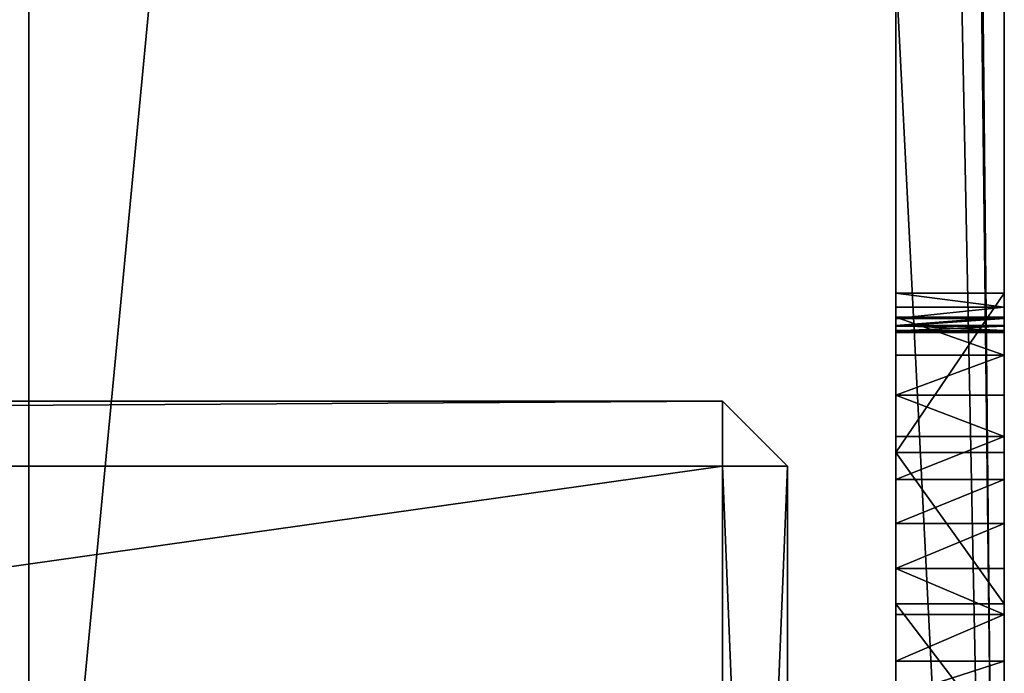
# Model space of a CAD drawing. Units: millimetres. Extents: x 0 to 550, y 0 to 561.
# Drawn here: x 505 to 550, y 69 to 99 of the extents above; entities that cross this region are included whole.
import ezdxf

# ---------------------------------------------------------------- set-up
doc = ezdxf.new("R2010")
doc.units = ezdxf.units.MM
doc.header["$LTSCALE"] = 25.4
doc.layers.get('0').update_dxf_attribs({"true_color": 0xffffff})
doc.layers.add('kobieta siedz_ca', color=7, linetype='Continuous', true_color=0x664400)

# ---------------------------------------------------------------- blocks, each defined once
blk = doc.blocks.new('Grupuj#75')
at = {"color": 0}
for p, q in [((60.455, 550), (557.85, 550, 0.263)), ((60.455, 550), (557.85, 550, 0.263)), ((124.258, 550, 450.034), (549.147, 550, 450.258)), ((124.258, 550, 450.034), (549.147, 550, 450.258)), ((474.162, 550, 49.836), (474.162, 545, 49.836)), ((474.162, 550, 49.836), (474.162, 545, 49.836)), ((474.818, 550, 51.907), (474.818, 545, 51.907)), ((474.818, 550, 51.907), (474.818, 545, 51.907)), ((475.282, 550, 66.961), (475.282, 545, 66.961)), ((475.282, 550, 66.961), (475.282, 545, 66.961)), ((475.33, 550, 54.018), (475.33, 545, 54.018)), ((475.33, 550, 54.018), (475.33, 545, 54.018)), ((475.663, 550, 64.823), (475.663, 545, 64.823)), ((475.663, 550, 64.823), (475.663, 545, 64.823)), ((475.694, 550, 56.159), (475.694, 545, 56.159)), ((475.694, 550, 56.159), (475.694, 545, 56.159)), ((475.895, 550, 62.663), (475.895, 545, 62.663)), ((475.895, 550, 62.663), (475.895, 545, 62.663)), ((475.911, 550, 58.321), (475.911, 545, 58.321)), ((475.911, 550, 58.321), (475.911, 545, 58.321)), ((475.978, 550, 60.492), (475.978, 545, 60.492)), ((475.978, 550, 60.492), (475.978, 545, 60.492)), ((477.033, 550, 65.675), (477.033, 545, 65.675)), ((477.033, 550, 65.675), (477.033, 545, 65.675)), ((478.868, 550, 64.513), (478.868, 545, 64.513)), ((478.868, 550, 64.513), (478.868, 545, 64.513)), ((480.779, 550, 63.48), (480.779, 545, 63.48)), ((480.779, 550, 63.48), (480.779, 545, 63.48)), ((481.518, 550, 44.406), (481.518, 545, 44.406)), ((481.518, 550, 44.406), (481.518, 545, 44.406)), ((482.757, 550, 62.582), (482.757, 545, 62.582)), ((482.757, 550, 62.582), (482.757, 545, 62.582)), ((484.792, 550, 61.821), (484.792, 545, 61.821)), ((484.792, 550, 61.821), (484.792, 545, 61.821)), ((486.874, 550, 61.203), (486.874, 545, 61.203)), ((486.874, 550, 61.203), (486.874, 545, 61.203)), ((488.494, 550, 38.496), (488.494, 545, 38.496)), ((488.494, 550, 38.496), (488.494, 545, 38.496)), ((488.994, 550, 60.73), (488.994, 545, 60.73)), ((488.994, 550, 60.73), (488.994, 545, 60.73)), ((491.142, 550, 60.404), (491.142, 545, 60.404)), ((491.142, 550, 60.404), (491.142, 545, 60.404)), ((99.152, 545, 406.067), (519.152, 545, 406.067)), ((99.152, 545, 410.067), (519.152, 545, 410.067)), ((99.152, 545, 406.067), (519.152, 545, 406.067)), ((99.152, 545, 410.067), (519.152, 545, 410.067)), ((99.152, 545, 410.067), (519.152, 545, 410.067)), ((99.152, 545, 406.067), (519.152, 545, 406.067)), ((124.258, 545, 450.034), (549.147, 545, 450.258)), ((124.258, 545, 450.034), (549.147, 545, 450.258)), ((459.153, 545, 0.211), (557.85, 545, 0.263)), ((459.153, 545, 0.211), (557.85, 545, 0.263)), ((519.152, 505, 406.067), (99.152, 505, 406.067)), ((519.152, 505, 406.067), (99.152, 505, 406.067)), ((519.152, 505, 410.067), (99.152, 505, 410.067)), ((519.152, 505, 410.067), (99.152, 505, 410.067))]:
    blk.add_line(p, q, dxfattribs=at)
at = {"color": 0, "extrusion": (-2.3071e-17, -1, -6.49743e-17)}
blk.add_arc((444.476, 60.377, -550), 31.502, 340.4511, 12.0653, dxfattribs=at)
blk.add_arc((444.476, 60.377, -550), 31.502, 340.4511, 12.0653, dxfattribs=at)
blk.add_arc((444.476, 60.377, -550), 31.502, 340.4511, 12.0653, dxfattribs=at)
blk.add_arc((444.476, 60.377, -550), 31.502, 340.4511, 12.0653, dxfattribs=at)
blk.add_arc((444.476, 60.377, -550), 31.502, 340.4511, 12.0653, dxfattribs=at)
blk.add_arc((444.476, 60.377, -550), 31.502, 340.4511, 12.0653, dxfattribs=at)
blk.add_arc((444.476, 60.377, -550), 31.502, 340.4511, 12.0653, dxfattribs=at)
blk.add_arc((444.476, 60.377, -550), 31.502, 340.4511, 12.0653, dxfattribs=at)
blk.add_arc((444.476, 60.377, -550), 31.502, 340.4511, 12.0653, dxfattribs=at)
at = {"color": 0, "extrusion": (1.75531e-15, -1, -3.2032e-17)}
blk.add_arc((396.759, -62.717, -550), 136.6, 40.14097, 55.48346, dxfattribs=at)
blk.add_arc((396.759, -62.717, -550), 136.6, 40.14097, 55.48346, dxfattribs=at)
blk.add_arc((396.759, -62.717, -550), 136.6, 40.14097, 55.48346, dxfattribs=at)
blk.add_arc((396.759, -62.717, -550), 136.6, 40.14097, 55.48346, dxfattribs=at)
blk.add_arc((396.759, -62.717, -550), 136.6, 40.14097, 55.48346, dxfattribs=at)
at = {"color": 0, "extrusion": (1.00977e-15, -1, -7.96612e-16)}
blk.add_arc((494.793, 91.693, -550), 31.502, 231.7299, 263.3441, dxfattribs=at)
blk.add_arc((494.793, 91.693, -550), 31.502, 231.7299, 263.3441, dxfattribs=at)
blk.add_arc((494.793, 91.693, -550), 31.502, 231.7299, 263.3441, dxfattribs=at)
blk.add_arc((494.793, 91.693, -550), 31.502, 231.7299, 263.3441, dxfattribs=at)
blk.add_arc((494.793, 91.693, -550), 31.502, 231.7299, 263.3441, dxfattribs=at)
blk.add_arc((494.793, 91.693, -550), 31.502, 231.7299, 263.3441, dxfattribs=at)
blk.add_arc((494.793, 91.693, -550), 31.502, 231.7299, 263.3441, dxfattribs=at)
blk.add_arc((494.793, 91.693, -550), 31.502, 231.7299, 263.3441, dxfattribs=at)
blk.add_arc((494.793, 91.693, -550), 31.502, 231.7299, 263.3441, dxfattribs=at)
at = {"color": 0, "extrusion": (9.69383e-17, -1, -6.63537e-16)}
blk.add_arc((626.307, 80.151, -550), 136.6, 188.31172, 203.65422, dxfattribs=at)
blk.add_arc((626.307, 80.151, -550), 136.6, 188.31172, 203.65422, dxfattribs=at)
blk.add_arc((626.307, 80.151, -550), 136.6, 188.31172, 203.65422, dxfattribs=at)
blk.add_arc((626.307, 80.151, -550), 136.6, 188.31172, 203.65422, dxfattribs=at)
blk.add_arc((626.307, 80.151, -550), 136.6, 188.31172, 203.65422, dxfattribs=at)
at = {"color": 0, "extrusion": (7.77354e-16, -1, -9.218e-16)}
blk.add_arc((396.759, -62.717, -545), 136.6, 40.14097, 55.48346, dxfattribs=at)
blk.add_arc((396.759, -62.717, -545), 136.6, 40.14097, 55.48346, dxfattribs=at)
blk.add_arc((396.759, -62.717, -545), 136.6, 40.14097, 55.48346, dxfattribs=at)
blk.add_arc((396.759, -62.717, -545), 136.6, 40.14097, 55.48346, dxfattribs=at)
blk.add_arc((396.759, -62.717, -545), 136.6, 40.14097, 55.48346, dxfattribs=at)
at = {"color": 0, "extrusion": (1.07769e-14, -1, -3.89315e-15)}
blk.add_arc((444.476, 60.377, -545), 31.502, 340.4511, 12.0653, dxfattribs=at)
blk.add_arc((444.476, 60.377, -545), 31.502, 340.4511, 12.0653, dxfattribs=at)
blk.add_arc((444.476, 60.377, -545), 31.502, 340.4511, 12.0653, dxfattribs=at)
blk.add_arc((444.476, 60.377, -545), 31.502, 340.4511, 12.0653, dxfattribs=at)
blk.add_arc((444.476, 60.377, -545), 31.502, 340.4511, 12.0653, dxfattribs=at)
blk.add_arc((444.476, 60.377, -545), 31.502, 340.4511, 12.0653, dxfattribs=at)
blk.add_arc((444.476, 60.377, -545), 31.502, 340.4511, 12.0653, dxfattribs=at)
blk.add_arc((444.476, 60.377, -545), 31.502, 340.4511, 12.0653, dxfattribs=at)
blk.add_arc((444.476, 60.377, -545), 31.502, 340.4511, 12.0653, dxfattribs=at)
at = {"color": 0, "extrusion": (8.10344e-15, -1, 8.2019e-15)}
blk.add_arc((494.793, 91.693, -545), 31.502, 231.7299, 263.3441, dxfattribs=at)
blk.add_arc((494.793, 91.693, -545), 31.502, 231.7299, 263.3441, dxfattribs=at)
blk.add_arc((494.793, 91.693, -545), 31.502, 231.7299, 263.3441, dxfattribs=at)
blk.add_arc((494.793, 91.693, -545), 31.502, 231.7299, 263.3441, dxfattribs=at)
blk.add_arc((494.793, 91.693, -545), 31.502, 231.7299, 263.3441, dxfattribs=at)
blk.add_arc((494.793, 91.693, -545), 31.502, 231.7299, 263.3441, dxfattribs=at)
blk.add_arc((494.793, 91.693, -545), 31.502, 231.7299, 263.3441, dxfattribs=at)
blk.add_arc((494.793, 91.693, -545), 31.502, 231.7299, 263.3441, dxfattribs=at)
blk.add_arc((494.793, 91.693, -545), 31.502, 231.7299, 263.3441, dxfattribs=at)
blk.add_arc((494.793, 91.693, -545), 31.502, 231.7299, 263.3441, dxfattribs=at)
at = {"color": 0, "extrusion": (4.01874e-15, -1, -8.91169e-17)}
blk.add_arc((626.307, 80.151, -545), 136.6, 188.31172, 203.65422, dxfattribs=at)
blk.add_arc((626.307, 80.151, -545), 136.6, 188.31172, 203.65422, dxfattribs=at)
blk.add_arc((626.307, 80.151, -545), 136.6, 188.31172, 203.65422, dxfattribs=at)
blk.add_arc((626.307, 80.151, -545), 136.6, 188.31172, 203.65422, dxfattribs=at)
blk.add_arc((626.307, 80.151, -545), 136.6, 188.31172, 203.65422, dxfattribs=at)
at = {"color": 0}
mesh = blk.add_polyface(dxfattribs=at)
corners = [(504.523, 550, 26.238), (511.248, 550, 33.837), (507.862, 550, 25.344), (506.136, 550, 35.238), (514.058, 550, 42.538), (508.347, 550, 44.109), (516.28, 550, 51.406), (511.147, 550, 52.813), (517.903, 550, 60.404), (514.523, 550, 61.31), (520.051, 550, 60.73), (522.171, 550, 61.203), (524.254, 550, 61.821), (512.872, 550, 62.721), (526.289, 550, 62.582), (528.266, 550, 63.48), (511.322, 550, 64.243), (530.177, 550, 64.513), (509.88, 550, 65.869), (532.012, 550, 65.675), (533.763, 550, 66.961), (508.555, 550, 67.589), (59.152, 550, 450.01), (122.964, 550, 450.204), (124.258, 550, 450.034), (121.758, 550, 450.704), (120.722, 550, 451.498), (119.928, 550, 452.534), (119.428, 550, 453.74), (0.028, 550, 785.378), (59.758, 550, 796.52), (0, 550, 786.683), (0.311, 550, 787.951), (0.939, 550, 789.095), (1.842, 550, 790.037), (2.958, 550, 790.714), (3.609, 550, 790.904), (55.023, 550, 799.997), (59.353, 550, 797.497), (58.558, 550, 798.532), (57.523, 550, 799.327), (56.317, 550, 799.826), (60.37, 550, 0.003), (557.85, 550, 0.263), (60.455, 550), (60.285, 550, 0.011), (60.201, 550, 0.025), (60.118, 550, 0.044), (60.036, 550, 0.069), (59.956, 550, 0.099), (59.879, 550, 0.134), (59.803, 550, 0.174), (59.731, 550, 0.219), (59.662, 550, 0.269), (557.936, 550, 0.266), (558.02, 550, 0.274), (59.596, 550, 0.323), (558.105, 550, 0.288), (558.188, 550, 0.308), (558.269, 550, 0.332), (59.534, 550, 0.381), (558.349, 550, 0.363), (558.427, 550, 0.398), (59.475, 550, 0.443), (558.502, 550, 0.438), (558.574, 550, 0.483), (59.421, 550, 0.509), (558.644, 550, 0.533), (59.372, 550, 0.579), (558.709, 550, 0.587), (59.327, 550, 0.651), (558.772, 550, 0.646), (558.83, 550, 0.708), (59.286, 550, 0.726), (558.884, 550, 0.774), (59.251, 550, 0.804), (558.933, 550, 0.843), (59.221, 550, 0.884), (558.978, 550, 0.916), (59.196, 550, 0.965), (559.019, 550, 0.991), (59.177, 550, 1.048), (559.054, 550, 1.069), (59.163, 550, 1.132), (559.084, 550, 1.149), (59.155, 550, 1.217), (559.108, 550, 1.23), (59.152, 550, 1.302), (559.127, 550, 1.313), (501.184, 550, 25.344), (474.162, 550, 49.836), (559.141, 550, 1.398), (559.149, 550, 1.483), (559.152, 550, 1.568), (495.059, 550, 32.133), (488.494, 550, 38.496), (481.518, 550, 44.406), (474.818, 550, 51.907), (475.33, 550, 54.018), (475.694, 550, 56.159), (475.911, 550, 58.321), (475.978, 550, 60.492), (475.895, 550, 62.663), (475.663, 550, 64.823), (475.282, 550, 66.961), (500.491, 550, 67.589), (501.695, 550, 69.397), (502.772, 550, 71.284), (503.716, 550, 73.24), (504.523, 550, 75.257), (559.152, 550, 440.259), (559.131, 550, 440.913), (559.066, 550, 441.564), (558.96, 550, 442.21), (558.811, 550, 442.848), (558.621, 550, 443.474), (558.39, 550, 444.087), (558.12, 550, 444.683), (557.811, 550, 445.26), (557.466, 550, 445.816), (557.084, 550, 446.348), (556.669, 550, 446.854), (556.221, 550, 447.331), (555.743, 550, 447.779), (555.237, 550, 448.194), (554.705, 550, 448.575), (554.149, 550, 448.92), (553.571, 550, 449.229), (552.975, 550, 449.499), (552.362, 550, 449.729), (551.736, 550, 449.919), (551.098, 550, 450.067), (549.147, 550, 450.258), (550.452, 550, 450.174), (549.801, 550, 450.237), (534.883, 550, 49.836), (513.986, 550, 32.133), (520.551, 550, 38.496), (527.528, 550, 44.406), (534.227, 550, 51.907), (533.716, 550, 54.018), (533.351, 550, 56.159), (533.135, 550, 58.321), (533.068, 550, 60.492), (533.151, 550, 62.663), (533.383, 550, 64.823), (507.35, 550, 69.397), (506.274, 550, 71.284), (505.33, 550, 73.24), (497.798, 550, 33.837), (502.91, 550, 35.238), (494.988, 550, 42.538), (500.698, 550, 44.109), (492.766, 550, 51.406), (497.899, 550, 52.813), (491.142, 550, 60.404), (494.523, 550, 61.31), (488.994, 550, 60.73), (486.874, 550, 61.203), (484.792, 550, 61.821), (496.174, 550, 62.721), (482.757, 550, 62.582), (480.779, 550, 63.48), (497.724, 550, 64.243), (478.868, 550, 64.513), (499.165, 550, 65.869), (477.033, 550, 65.675)]
mesh.append_faces([[corners[k] for k in face] for face in [(40, 37, 41), (42, 43, 44), (95, 90, 96), (133, 132, 134), (135, 137, 138), (20, 144, 145)]], dxfattribs={"vtx0": -1, "color": 0})
mesh.append_faces([[corners[k] for k in face] for face in [(1, 3, 4), (4, 5, 6), (6, 7, 8), (8, 9, 10), (10, 9, 11), (11, 9, 12), (12, 13, 14), (14, 13, 15), (15, 16, 17), (17, 18, 19), (19, 18, 20), (23, 22, 25), (25, 22, 26), (26, 22, 27), (27, 22, 28), (28, 29, 30), (30, 37, 38), (38, 37, 39), (39, 37, 40), (43, 53, 54), (54, 53, 55), (55, 56, 57), (57, 56, 58), (58, 56, 59), (59, 60, 61), (61, 60, 62), (62, 63, 64), (64, 63, 65), (65, 66, 67), (67, 68, 69), (69, 70, 71), (71, 70, 72), (72, 73, 74), (74, 75, 76), (76, 77, 78), (78, 79, 80), (80, 81, 82), (82, 83, 84), (84, 85, 86), (86, 87, 88), (88, 89, 91), (91, 89, 92), (92, 89, 93), (89, 90, 94), (94, 90, 95), (90, 22, 97), (97, 22, 98), (98, 22, 99), (99, 22, 100), (100, 22, 101), (101, 22, 102), (102, 22, 103), (103, 22, 104), (105, 22, 106), (106, 22, 107), (107, 22, 108), (108, 22, 109), (110, 22, 111), (111, 22, 112), (112, 22, 113), (113, 22, 114), (114, 22, 115), (115, 22, 116), (116, 22, 117), (117, 22, 118), (118, 22, 119), (119, 22, 120), (120, 22, 121), (121, 22, 122), (122, 22, 123), (123, 22, 124), (124, 22, 125), (125, 22, 126), (126, 22, 127), (127, 22, 128), (128, 22, 129), (129, 22, 130), (130, 22, 131), (131, 132, 133), (93, 135, 110), (0, 149, 150), (150, 151, 152), (152, 153, 154), (154, 155, 156), (156, 159, 160), (160, 162, 163), (163, 164, 165), (165, 104, 105)]], dxfattribs={"vtx0": -1, "vtx1": -1, "color": 0})
mesh.append_faces([[corners[k] for k in face] for face in [(88, 87, 89), (89, 87, 90), (104, 22, 105), (109, 22, 110), (131, 22, 24), (135, 93, 2), (2, 93, 89), (110, 141, 20), (110, 20, 21), (89, 0, 2)]], dxfattribs={"vtx0": -1, "vtx1": -1, "vtx2": -1, "color": 0})
mesh.append_faces([[corners[k] for k in face] for face in [(0, 1, 2), (1, 0, 3), (4, 3, 5), (6, 5, 7), (8, 7, 9), (12, 9, 13), (15, 13, 16), (17, 16, 18), (20, 18, 21), (22, 23, 24), (28, 22, 29), (30, 29, 31), (30, 31, 32), (30, 32, 33), (30, 33, 34), (30, 34, 35), (30, 35, 36), (30, 36, 37), (43, 42, 45), (43, 45, 46), (43, 46, 47), (43, 47, 48), (43, 48, 49), (43, 49, 50), (43, 50, 51), (43, 51, 52), (43, 52, 53), (55, 53, 56), (59, 56, 60), (62, 60, 63), (65, 63, 66), (67, 66, 68), (69, 68, 70), (72, 70, 73), (74, 73, 75), (76, 75, 77), (78, 77, 79), (80, 79, 81), (82, 81, 83), (84, 83, 85), (86, 85, 87), (90, 87, 22), (131, 24, 132), (135, 2, 136), (135, 136, 137), (110, 135, 139), (110, 139, 140), (110, 140, 141), (20, 141, 142), (20, 142, 143), (20, 143, 144), (110, 21, 146), (110, 146, 147), (110, 147, 148), (110, 148, 109), (0, 89, 149), (150, 149, 151), (152, 151, 153), (154, 153, 155), (156, 155, 157), (156, 157, 158), (156, 158, 159), (160, 159, 161), (160, 161, 162), (163, 162, 164), (165, 164, 166), (165, 166, 104)]], dxfattribs={"vtx0": -1, "vtx2": -1, "color": 0})
mesh = blk.add_polyface(dxfattribs=at)
corners = [(557.85, 550, 0.263), (60.455, 545), (60.455, 550), (309.153, 545, 0.132), (459.153, 545, 0.211), (557.85, 545, 0.263)]
mesh.append_faces([[corners[k] for k in face] for face in [(0, 1, 2), (4, 0, 5)]], dxfattribs={"vtx0": -1, "color": 0})
mesh.append_faces([[corners[k] for k in face] for face in [(1, 0, 3), (3, 0, 4)]], dxfattribs={"vtx0": -1, "vtx1": -1, "color": 0})
mesh = blk.add_polyface(dxfattribs=at)
corners = [(124.258, 545, 450.034), (549.147, 550, 450.258), (124.258, 550, 450.034), (549.147, 545, 450.258)]
mesh.append_faces([[corners[k] for k in face] for face in [(0, 1, 2), (1, 0, 3)]], dxfattribs={"vtx0": -1, "color": 0})
mesh = blk.add_polyface(dxfattribs=at)
corners = [(481.518, 545, 44.406), (474.162, 550, 49.836), (474.162, 545, 49.836), (481.518, 550, 44.406)]
mesh.append_faces([[corners[k] for k in face] for face in [(0, 1, 2), (1, 0, 3)]], dxfattribs={"vtx0": -1, "color": 0})
mesh = blk.add_polyface(dxfattribs=at)
corners = [(474.162, 545, 49.836), (474.818, 550, 51.907), (474.818, 545, 51.907), (474.162, 550, 49.836)]
mesh.append_faces([[corners[k] for k in face] for face in [(0, 1, 2), (1, 0, 3)]], dxfattribs={"vtx0": -1, "color": 0})
mesh = blk.add_polyface(dxfattribs=at)
corners = [(474.818, 550, 51.907), (475.33, 545, 54.018), (474.818, 545, 51.907), (475.33, 550, 54.018)]
mesh.append_faces([[corners[k] for k in face] for face in [(0, 1, 2), (1, 0, 3)]], dxfattribs={"vtx0": -1, "color": 0})
mesh = blk.add_polyface(dxfattribs=at)
corners = [(475.663, 545, 64.823), (475.282, 550, 66.961), (475.282, 545, 66.961), (475.663, 550, 64.823)]
mesh.append_faces([[corners[k] for k in face] for face in [(0, 1, 2), (1, 0, 3)]], dxfattribs={"vtx0": -1, "color": 0})
mesh = blk.add_polyface(dxfattribs=at)
corners = [(477.033, 550, 65.675), (475.282, 545, 66.961), (475.282, 550, 66.961), (477.033, 545, 65.675)]
mesh.append_faces([[corners[k] for k in face] for face in [(0, 1, 2), (1, 0, 3)]], dxfattribs={"vtx0": -1, "color": 0})
mesh = blk.add_polyface(dxfattribs=at)
corners = [(475.33, 550, 54.018), (475.694, 545, 56.159), (475.33, 545, 54.018), (475.694, 550, 56.159)]
mesh.append_faces([[corners[k] for k in face] for face in [(0, 1, 2), (1, 0, 3)]], dxfattribs={"vtx0": -1, "color": 0})
mesh = blk.add_polyface(dxfattribs=at)
corners = [(475.895, 550, 62.663), (475.663, 545, 64.823), (475.895, 545, 62.663), (475.663, 550, 64.823)]
mesh.append_faces([[corners[k] for k in face] for face in [(0, 1, 2), (1, 0, 3)]], dxfattribs={"vtx0": -1, "color": 0})
mesh = blk.add_polyface(dxfattribs=at)
corners = [(475.694, 550, 56.159), (475.911, 545, 58.321), (475.694, 545, 56.159), (475.911, 550, 58.321)]
mesh.append_faces([[corners[k] for k in face] for face in [(0, 1, 2), (1, 0, 3)]], dxfattribs={"vtx0": -1, "color": 0})
mesh = blk.add_polyface(dxfattribs=at)
corners = [(475.978, 550, 60.492), (475.895, 545, 62.663), (475.978, 545, 60.492), (475.895, 550, 62.663)]
mesh.append_faces([[corners[k] for k in face] for face in [(0, 1, 2), (1, 0, 3)]], dxfattribs={"vtx0": -1, "color": 0})
mesh = blk.add_polyface(dxfattribs=at)
corners = [(475.911, 545, 58.321), (475.978, 550, 60.492), (475.978, 545, 60.492), (475.911, 550, 58.321)]
mesh.append_faces([[corners[k] for k in face] for face in [(0, 1, 2), (1, 0, 3)]], dxfattribs={"vtx0": -1, "color": 0})
mesh = blk.add_polyface(dxfattribs=at)
corners = [(477.033, 550, 65.675), (478.868, 545, 64.513), (477.033, 545, 65.675), (478.868, 550, 64.513)]
mesh.append_faces([[corners[k] for k in face] for face in [(0, 1, 2), (1, 0, 3)]], dxfattribs={"vtx0": -1, "color": 0})
mesh = blk.add_polyface(dxfattribs=at)
corners = [(480.779, 550, 63.48), (478.868, 545, 64.513), (478.868, 550, 64.513), (480.779, 545, 63.48)]
mesh.append_faces([[corners[k] for k in face] for face in [(0, 1, 2), (1, 0, 3)]], dxfattribs={"vtx0": -1, "color": 0})
mesh = blk.add_polyface(dxfattribs=at)
corners = [(480.779, 550, 63.48), (482.757, 545, 62.582), (480.779, 545, 63.48), (482.757, 550, 62.582)]
mesh.append_faces([[corners[k] for k in face] for face in [(0, 1, 2), (1, 0, 3)]], dxfattribs={"vtx0": -1, "color": 0})
mesh = blk.add_polyface(dxfattribs=at)
corners = [(481.518, 545, 44.406), (488.494, 550, 38.496), (481.518, 550, 44.406), (488.494, 545, 38.496)]
mesh.append_faces([[corners[k] for k in face] for face in [(0, 1, 2), (1, 0, 3)]], dxfattribs={"vtx0": -1, "color": 0})
mesh = blk.add_polyface(dxfattribs=at)
corners = [(482.757, 550, 62.582), (484.792, 545, 61.821), (482.757, 545, 62.582), (484.792, 550, 61.821)]
mesh.append_faces([[corners[k] for k in face] for face in [(0, 1, 2), (1, 0, 3)]], dxfattribs={"vtx0": -1, "color": 0})
mesh = blk.add_polyface(dxfattribs=at)
corners = [(484.792, 550, 61.821), (486.874, 545, 61.203), (484.792, 545, 61.821), (486.874, 550, 61.203)]
mesh.append_faces([[corners[k] for k in face] for face in [(0, 1, 2), (1, 0, 3)]], dxfattribs={"vtx0": -1, "color": 0})
mesh = blk.add_polyface(dxfattribs=at)
corners = [(488.994, 550, 60.73), (486.874, 545, 61.203), (486.874, 550, 61.203), (488.994, 545, 60.73)]
mesh.append_faces([[corners[k] for k in face] for face in [(0, 1, 2), (1, 0, 3)]], dxfattribs={"vtx0": -1, "color": 0})
mesh = blk.add_polyface(dxfattribs=at)
corners = [(488.494, 545, 38.496), (495.059, 550, 32.133), (488.494, 550, 38.496), (495.059, 545, 32.133)]
mesh.append_faces([[corners[k] for k in face] for face in [(0, 1, 2), (1, 0, 3)]], dxfattribs={"vtx0": -1, "color": 0})
mesh = blk.add_polyface(dxfattribs=at)
corners = [(488.994, 550, 60.73), (491.142, 545, 60.404), (488.994, 545, 60.73), (491.142, 550, 60.404)]
mesh.append_faces([[corners[k] for k in face] for face in [(0, 1, 2), (1, 0, 3)]], dxfattribs={"vtx0": -1, "color": 0})
mesh = blk.add_polyface(dxfattribs=at)
corners = [(491.142, 550, 60.404), (492.766, 545, 51.406), (491.142, 545, 60.404), (492.766, 550, 51.406)]
mesh.append_faces([[corners[k] for k in face] for face in [(0, 1, 2), (1, 0, 3)]], dxfattribs={"vtx0": -1, "color": 0})
mesh = blk.add_polyface(dxfattribs=at)
corners = [(559.152, 545, 410.067), (99.152, 545, 410.067), (519.152, 545, 410.067), (59.152, 545, 410.067), (559.152, 545, 440.259), (59.152, 545, 450.01), (559.131, 545, 440.913), (559.066, 545, 441.564), (558.96, 545, 442.21), (558.811, 545, 442.848), (558.621, 545, 443.474), (558.39, 545, 444.087), (558.12, 545, 444.683), (557.811, 545, 445.26), (557.466, 545, 445.816), (557.084, 545, 446.348), (556.669, 545, 446.854), (556.221, 545, 447.331), (555.743, 545, 447.779), (555.237, 545, 448.194), (554.705, 545, 448.575), (554.149, 545, 448.92), (553.571, 545, 449.229), (552.975, 545, 449.499), (552.362, 545, 449.729), (551.736, 545, 449.919), (551.098, 545, 450.067), (124.258, 545, 450.034), (549.147, 545, 450.258), (550.452, 545, 450.174), (549.801, 545, 450.237), (119.428, 545, 453.74), (67.593, 545, 521.795), (63.654, 545, 521.099), (59.758, 545, 796.52), (20.631, 545, 787.679), (0.311, 545, 787.951), (0.939, 545, 789.095), (1.842, 545, 790.037), (2.958, 545, 790.714), (3.609, 545, 790.904), (55.023, 545, 799.997), (59.353, 545, 797.497), (58.558, 545, 798.532), (57.523, 545, 799.327), (56.317, 545, 799.826), (0.028, 545, 785.378), (120.722, 545, 451.498), (121.758, 545, 450.704), (122.964, 545, 450.204), (119.928, 545, 452.534), (16.692, 545, 786.984), (0, 545, 786.683)]
mesh.append_faces([[corners[k] for k in face] for face in [(0, 1, 2), (28, 29, 30), (41, 44, 45)]], dxfattribs={"vtx0": -1, "color": 0})
mesh.append_faces([[corners[k] for k in face] for face in [(1, 0, 3), (3, 4, 5), (27, 26, 28), (32, 34, 35), (36, 34, 37), (37, 34, 38), (38, 34, 39), (39, 34, 40), (40, 34, 41), (5, 33, 46), (47, 5, 48), (48, 5, 49), (49, 5, 27), (46, 51, 52), (52, 51, 36)]], dxfattribs={"vtx0": -1, "vtx1": -1, "color": 0})
mesh.append_faces([[corners[k] for k in face] for face in [(5, 26, 27), (35, 34, 36), (33, 5, 47)]], dxfattribs={"vtx0": -1, "vtx1": -1, "vtx2": -1, "color": 0})
mesh.append_faces([[corners[k] for k in face] for face in [(3, 0, 4), (5, 4, 6), (5, 6, 7), (5, 7, 8), (5, 8, 9), (5, 9, 10), (5, 10, 11), (5, 11, 12), (5, 12, 13), (5, 13, 14), (5, 14, 15), (5, 15, 16), (5, 16, 17), (5, 17, 18), (5, 18, 19), (5, 19, 20), (5, 20, 21), (5, 21, 22), (5, 22, 23), (5, 23, 24), (5, 24, 25), (5, 25, 26), (28, 26, 29), (31, 32, 33), (32, 31, 34), (41, 34, 42), (41, 42, 43), (41, 43, 44), (33, 47, 50), (33, 50, 31), (46, 33, 51), (36, 51, 35)]], dxfattribs={"vtx0": -1, "vtx2": -1, "color": 0})
mesh = blk.add_polyface(dxfattribs=at)
corners = [(99.152, 5, 410.067), (59.152, 545, 410.067), (59.152, 5, 410.067), (99.152, 505, 410.067), (99.152, 45, 410.067), (519.152, 5, 410.067), (519.152, 45, 410.067), (559.152, 5, 410.067), (559.152, 545, 410.067), (99.152, 545, 410.067), (519.152, 505, 410.067), (519.152, 545, 410.067)]
mesh.append_faces([[corners[k] for k in face] for face in [(0, 1, 2)]], dxfattribs={"vtx0": -1, "color": 0})
mesh.append_faces([[corners[k] for k in face] for face in [(3, 0, 4), (4, 5, 6), (9, 10, 11), (11, 6, 8)]], dxfattribs={"vtx0": -1, "vtx1": -1, "color": 0})
mesh.append_faces([[corners[k] for k in face] for face in [(1, 0, 3)]], dxfattribs={"vtx0": -1, "vtx1": -1, "vtx2": -1, "color": 0})
mesh.append_faces([[corners[k] for k in face] for face in [(4, 0, 5), (6, 5, 7), (6, 7, 8), (3, 9, 1), (9, 3, 10), (11, 10, 6)]], dxfattribs={"vtx0": -1, "vtx2": -1, "color": 0})
mesh = blk.add_polyface(dxfattribs=at)
corners = [(501.184, 545, 25.344), (504.523, 545, 26.238), (497.798, 545, 33.837), (507.862, 545, 25.344), (502.91, 545, 35.238), (494.988, 545, 42.538), (500.698, 545, 44.109), (492.766, 545, 51.406), (497.899, 545, 52.813), (491.142, 545, 60.404), (494.523, 545, 61.31), (488.994, 545, 60.73), (486.874, 545, 61.203), (484.792, 545, 61.821), (496.174, 545, 62.721), (482.757, 545, 62.582), (480.779, 545, 63.48), (497.724, 545, 64.243), (478.868, 545, 64.513), (499.165, 545, 65.869), (477.033, 545, 65.675), (475.282, 545, 66.961), (500.491, 545, 67.589), (557.85, 545, 0.263), (459.153, 545, 4.132), (459.153, 545, 0.211), (557.936, 545, 0.266), (558.02, 545, 0.274), (558.105, 545, 0.288), (558.188, 545, 0.308), (558.269, 545, 0.332), (558.349, 545, 0.363), (558.427, 545, 0.398), (558.502, 545, 0.438), (558.574, 545, 0.483), (558.644, 545, 0.533), (558.709, 545, 0.587), (558.772, 545, 0.646), (558.83, 545, 0.708), (558.884, 545, 0.774), (558.933, 545, 0.843), (558.978, 545, 0.916), (559.019, 545, 0.991), (559.054, 545, 1.069), (559.084, 545, 1.149), (559.108, 545, 1.23), (559.127, 545, 1.313), (559.141, 545, 1.398), (559.149, 545, 1.483), (559.152, 545, 1.568), (534.883, 545, 49.836), (559.152, 545, 370.067), (159.153, 545, 4.132), (513.986, 545, 32.133), (520.551, 545, 38.496), (527.528, 545, 44.406), (534.227, 545, 51.907), (533.716, 545, 54.018), (533.351, 545, 56.159), (533.135, 545, 58.321), (533.763, 545, 66.961), (533.068, 545, 60.492), (533.151, 545, 62.663), (533.383, 545, 64.823), (508.555, 545, 67.589), (507.35, 545, 69.397), (506.274, 545, 71.284), (505.33, 545, 73.24), (504.523, 545, 75.257), (519.152, 545, 406.067), (63.152, 545, 370.067), (519.152, 545, 370.067), (63.152, 545, 406.067), (99.152, 545, 406.067), (309.153, 545, 0.132), (60.37, 545, 0.003), (60.455, 545), (60.285, 545, 0.011), (60.201, 545, 0.025), (60.118, 545, 0.044), (60.036, 545, 0.069), (59.956, 545, 0.099), (159.153, 545, 0.132), (59.879, 545, 0.134), (59.803, 545, 0.174), (59.731, 545, 0.219), (59.662, 545, 0.269), (59.596, 545, 0.323), (59.534, 545, 0.381), (59.475, 545, 0.443), (59.421, 545, 0.509), (59.372, 545, 0.579), (59.327, 545, 0.651), (59.286, 545, 0.726), (59.251, 545, 0.804), (59.221, 545, 0.884), (59.196, 545, 0.965), (59.177, 545, 1.048), (59.163, 545, 1.132), (59.155, 545, 1.217), (59.152, 545, 1.302), (59.152, 545, 370.067), (495.059, 545, 32.133), (488.494, 545, 38.496), (474.162, 545, 49.836), (481.518, 545, 44.406), (474.818, 545, 51.907), (475.33, 545, 54.018), (475.694, 545, 56.159), (475.911, 545, 58.321), (475.978, 545, 60.492), (475.895, 545, 62.663), (475.663, 545, 64.823), (501.695, 545, 69.397), (502.772, 545, 71.284), (503.716, 545, 73.24), (511.248, 545, 33.837), (506.136, 545, 35.238), (514.058, 545, 42.538), (508.347, 545, 44.109), (516.28, 545, 51.406), (511.147, 545, 52.813), (517.903, 545, 60.404), (514.523, 545, 61.31), (520.051, 545, 60.73), (522.171, 545, 61.203), (524.254, 545, 61.821), (512.872, 545, 62.721), (526.289, 545, 62.582), (528.266, 545, 63.48), (511.322, 545, 64.243), (530.177, 545, 64.513), (509.88, 545, 65.869), (532.012, 545, 65.675)]
mesh.append_faces([[corners[k] for k in face] for face in [(23, 24, 25), (54, 50, 55), (62, 60, 63), (72, 69, 73), (74, 75, 76), (104, 103, 105)]], dxfattribs={"vtx0": -1, "color": 0})
mesh.append_faces([[corners[k] for k in face] for face in [(0, 1, 2), (2, 4, 5), (5, 6, 7), (7, 8, 9), (9, 10, 11), (11, 10, 12), (12, 10, 13), (13, 14, 15), (15, 14, 16), (16, 17, 18), (18, 19, 20), (20, 19, 21), (24, 3, 52), (3, 50, 53), (53, 50, 54), (50, 51, 56), (56, 51, 57), (57, 51, 58), (58, 51, 59), (59, 60, 61), (61, 60, 62), (64, 51, 65), (65, 51, 66), (66, 51, 67), (67, 51, 68), (69, 70, 71), (70, 69, 72), (75, 74, 77), (77, 74, 78), (78, 74, 79), (79, 74, 80), (80, 74, 81), (81, 82, 83), (83, 52, 84), (84, 52, 85), (85, 52, 86), (86, 52, 87), (87, 52, 88), (88, 52, 89), (89, 52, 90), (90, 52, 91), (91, 52, 92), (92, 52, 93), (93, 52, 94), (94, 52, 95), (95, 52, 96), (96, 52, 97), (97, 52, 98), (98, 52, 99), (99, 52, 100), (100, 52, 101), (101, 71, 70), (116, 1, 3), (1, 116, 117), (117, 118, 119), (119, 120, 121), (121, 122, 123), (123, 126, 127), (127, 129, 130), (130, 131, 132), (132, 60, 64)]], dxfattribs={"vtx0": -1, "vtx1": -1, "color": 0})
mesh.append_faces([[corners[k] for k in face] for face in [(1, 0, 3), (24, 49, 3), (3, 49, 50), (52, 3, 0), (59, 51, 60), (60, 51, 64), (101, 52, 0), (101, 103, 104), (101, 21, 22), (101, 68, 51)]], dxfattribs={"vtx0": -1, "vtx1": -1, "vtx2": -1, "color": 0})
mesh.append_faces([[corners[k] for k in face] for face in [(2, 1, 4), (5, 4, 6), (7, 6, 8), (9, 8, 10), (13, 10, 14), (16, 14, 17), (18, 17, 19), (21, 19, 22), (24, 23, 26), (24, 26, 27), (24, 27, 28), (24, 28, 29), (24, 29, 30), (24, 30, 31), (24, 31, 32), (24, 32, 33), (24, 33, 34), (24, 34, 35), (24, 35, 36), (24, 36, 37), (24, 37, 38), (24, 38, 39), (24, 39, 40), (24, 40, 41), (24, 41, 42), (24, 42, 43), (24, 43, 44), (24, 44, 45), (24, 45, 46), (24, 46, 47), (24, 47, 48), (24, 48, 49), (50, 49, 51), (81, 74, 82), (83, 82, 52), (101, 0, 102), (101, 102, 103), (101, 104, 106), (101, 106, 107), (101, 107, 108), (101, 108, 109), (101, 109, 110), (101, 110, 111), (101, 111, 112), (101, 112, 21), (101, 22, 113), (101, 113, 114), (101, 114, 115), (101, 115, 68), (101, 51, 71), (117, 116, 118), (119, 118, 120), (121, 120, 122), (123, 122, 124), (123, 124, 125), (123, 125, 126), (127, 126, 128), (127, 128, 129), (130, 129, 131), (132, 131, 133), (132, 133, 60)]], dxfattribs={"vtx0": -1, "vtx2": -1, "color": 0})
mesh = blk.add_polyface(dxfattribs=at)
corners = [(519.152, 545, 410.067), (99.152, 545, 406.067), (519.152, 545, 406.067), (99.152, 545, 410.067)]
mesh.append_faces([[corners[k] for k in face] for face in [(0, 1, 2), (1, 0, 3)]], dxfattribs={"vtx0": -1, "color": 0})
mesh = blk.add_polyface(dxfattribs=at)
corners = [(99.152, 545, 406.067), (519.152, 505, 406.067), (99.152, 505, 406.067), (519.152, 545, 406.067)]
mesh.append_faces([[corners[k] for k in face] for face in [(0, 1, 2), (1, 0, 3)]], dxfattribs={"vtx0": -1, "color": 0})
mesh = blk.add_polyface(dxfattribs=at)
corners = [(519.152, 505, 410.067), (99.152, 505, 406.067), (519.152, 505, 406.067), (99.152, 505, 410.067)]
mesh.append_faces([[corners[k] for k in face] for face in [(0, 1, 2), (1, 0, 3)]], dxfattribs={"vtx0": -1, "color": 0})
blk = doc.blocks.new('Grupuj#1')
at = {"color": 0}
for p, q in [((461.869, 530, 3), (458.869, 527, 3)), ((461.869, 530, 37), (458.869, 527, 37)), ((461.869, 530, 37), (458.869, 527, 37)), ((461.869, 530, 3), (458.869, 527, 3)), ((461.869, 530, 3), (535.869, 530, 3)), ((461.869, 530, 3), (461.869, 530, 37)), ((535.869, 530, 37), (461.869, 530, 37)), ((535.869, 530, 37), (461.869, 530, 37)), ((461.869, 527, 40), (461.869, 530, 37)), ((461.869, 527), (461.869, 530, 3)), ((461.869, 530, 3), (535.869, 530, 3)), ((461.869, 530, 3), (461.869, 530, 37)), ((461.869, 527, 40), (461.869, 530, 37)), ((461.869, 527), (461.869, 530, 3)), ((458.869, 527, 3), (458.869, 3, 3)), ((458.869, 527, 37), (458.869, 3, 37)), ((458.869, 527, 37), (458.869, 527, 3)), ((458.869, 527, 37), (461.869, 527, 40)), ((458.869, 527, 37), (458.869, 3, 37)), ((458.869, 527, 37), (458.869, 527, 3)), ((458.869, 527, 3), (458.869, 3, 3)), ((458.869, 527, 3), (461.869, 527)), ((458.869, 527, 37), (461.869, 527, 40)), ((458.869, 527, 3), (461.869, 527)), ((461.869, 527, 40), (535.869, 527, 40)), ((461.869, 3, 40), (461.869, 527, 40)), ((461.869, 3), (461.869, 527)), ((535.869, 527), (461.869, 527)), ((461.869, 527, 40), (535.869, 527, 40)), ((461.869, 3, 40), (461.869, 527, 40)), ((535.869, 527), (461.869, 527)), ((461.869, 3), (461.869, 527))]:
    blk.add_line(p, q, dxfattribs=at)
mesh = blk.add_polyface(dxfattribs=at)
corners = [(458.869, 527, 37), (461.869, 530, 3), (458.869, 527, 3), (461.869, 530, 37)]
mesh.append_faces([[corners[k] for k in face] for face in [(0, 1, 2), (1, 0, 3)]], dxfattribs={"vtx0": -1, "color": 0})
mesh = blk.add_polyface(dxfattribs=at)
corners = [(461.869, 530, 37), (458.869, 527, 37), (461.869, 527, 40)]
mesh.append_faces([[corners[k] for k in face] for face in [(0, 1, 2)]], dxfattribs={"color": 0})
mesh = blk.add_polyface(dxfattribs=at)
corners = [(461.869, 530, 3), (461.869, 527), (458.869, 527, 3)]
mesh.append_faces([[corners[k] for k in face] for face in [(0, 1, 2)]], dxfattribs={"color": 0})
mesh = blk.add_polyface(dxfattribs=at)
corners = [(461.869, 530, 37), (535.869, 530, 3), (461.869, 530, 3), (535.869, 530, 37)]
mesh.append_faces([[corners[k] for k in face] for face in [(0, 1, 2), (1, 0, 3)]], dxfattribs={"vtx0": -1, "color": 0})
mesh = blk.add_polyface(dxfattribs=at)
corners = [(461.869, 527, 40), (535.869, 530, 37), (461.869, 530, 37), (535.869, 527, 40)]
mesh.append_faces([[corners[k] for k in face] for face in [(0, 1, 2), (1, 0, 3)]], dxfattribs={"vtx0": -1, "color": 0})
mesh = blk.add_polyface(dxfattribs=at)
corners = [(461.869, 530, 3), (535.869, 527), (461.869, 527), (535.869, 530, 3)]
mesh.append_faces([[corners[k] for k in face] for face in [(0, 1, 2), (1, 0, 3)]], dxfattribs={"vtx0": -1, "color": 0})
mesh = blk.add_polyface(dxfattribs=at)
corners = [(458.869, 527, 37), (458.869, 3, 3), (458.869, 3, 37), (458.869, 527, 3)]
mesh.append_faces([[corners[k] for k in face] for face in [(0, 1, 2), (1, 0, 3)]], dxfattribs={"vtx0": -1, "color": 0})
mesh = blk.add_polyface(dxfattribs=at)
corners = [(461.869, 3, 40), (458.869, 527, 37), (458.869, 3, 37), (461.869, 527, 40)]
mesh.append_faces([[corners[k] for k in face] for face in [(0, 1, 2), (1, 0, 3)]], dxfattribs={"vtx0": -1, "color": 0})
mesh = blk.add_polyface(dxfattribs=at)
corners = [(458.869, 527, 3), (461.869, 3), (458.869, 3, 3), (461.869, 527)]
mesh.append_faces([[corners[k] for k in face] for face in [(0, 1, 2), (1, 0, 3)]], dxfattribs={"vtx0": -1, "color": 0})
mesh = blk.add_polyface(dxfattribs=at)
corners = [(535.869, 3, 40), (461.869, 527, 40), (461.869, 3, 40), (535.869, 527, 40)]
mesh.append_faces([[corners[k] for k in face] for face in [(0, 1, 2), (1, 0, 3)]], dxfattribs={"vtx0": -1, "color": 0})
mesh = blk.add_polyface(dxfattribs=at)
corners = [(535.869, 527), (461.869, 3), (461.869, 527), (535.869, 3)]
mesh.append_faces([[corners[k] for k in face] for face in [(0, 1, 2), (1, 0, 3)]], dxfattribs={"vtx0": -1, "color": 0})

msp = doc.modelspace()

# ---------------------------------------------------------------- block references
at = {"layer": 'kobieta siedz_ca', "color": 0, "rotation": 269.9999999999999}
for name, p in [('Grupuj#75', (0, 560.593)), ('Grupuj#1', (10, 540.309, 410.067))]:
    msp.add_blockref(name, p, dxfattribs=at)

doc.saveas('drawing.dxf')
